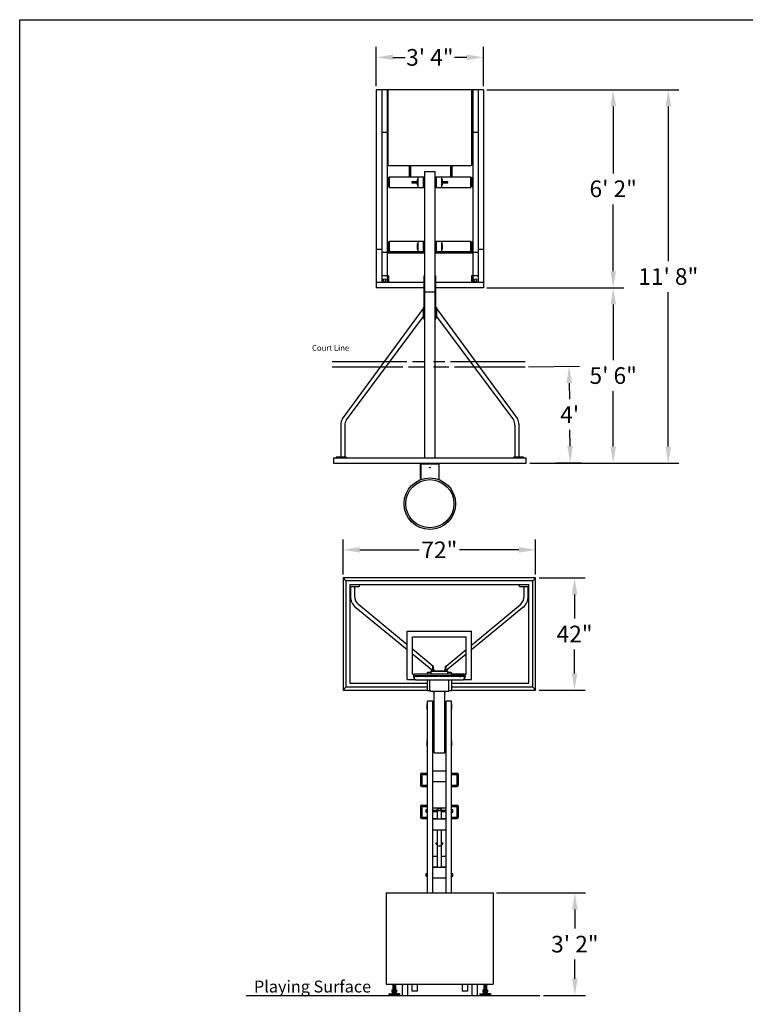
# Model space of a CAD drawing. Extents: x 285 to 502, y -33 to 253.
# Drawn here: x 285 to 389, y 112 to 253 of the extents above; entities that cross this region are included whole.
import ezdxf

# ---------------------------------------------------------------- set-up
doc = ezdxf.new("R2010")
doc.units = 0
doc.header["$LTSCALE"] = 5
doc.header["$MEASUREMENT"] = 0
doc.linetypes.add('HIDDEN', pattern=[0.375, 0.25, -0.125])
doc.layers.get('0').update_dxf_attribs({"linetype": 'CONTINUOUS'})
doc.layers.get('DEFPOINTS').update_dxf_attribs({"linetype": 'CONTINUOUS'})
doc.styles.get("Standard").update_dxf_attribs({"font": 'romans.shx'})
doc.styles.add('ZZ-DIMENSIONS', font='ARIALN.TTF', dxfattribs={"height": 2.38})
doc.dimstyles.new('ZZ-DIM$0', dxfattribs={"dimtxt": 2.38, "dimasz": 2.38, "dimexe": 0.5, "dimexo": 1.5, "dimgap": 1, "dimtad": 1, "dimzin": 0, "dimdsep": 46, "dimtxsty": 'ZZ-DIMENSIONS', "dimcen": 1, "dimclrd": 256, "dimclre": 256, "dimclrt": 256, "dimadec": 0, "dimazin": 0, "dimtfac": 1, "dimtdec": 4, "dimtofl": 0, "dimtmove": 0, "dimatfit": 3, "dimfxl": 1, "dimtolj": 1, "dimtzin": 0, "dimarcsym": 0})

# ---------------------------------------------------------------- blocks, each defined once
blk = doc.blocks.new('*D4')
at = {"lineweight": -2, "transparency": 16777216}
for p, q in [((335.92, 243.47), (335.92, 249.1)), ((351.22, 243.47), (351.22, 249.1)), ((338.3, 247.6), (340.05, 247.6)), ((348.84, 247.6), (347.09, 247.6))]:
    blk.add_line(p, q, dxfattribs=at)
at = {"transparency": 16777216}
for points in [[(338.3, 248), (338.3, 247.2), (335.92, 247.6)], [(348.84, 248), (348.84, 247.2), (351.22, 247.6)]]:
    blk.add_solid(points, dxfattribs=at)
at = {"layer": 'DEFPOINTS', "color": 0, "transparency": 16777216}
for p in [(351.22, 247.6), (335.92, 242.97), (351.22, 242.97)]:
    blk.add_point(p, dxfattribs=at)
at = {"transparency": 16777216, "insert": (343.57, 247.6), "char_height": 2.38, "attachment_point": 5, "style": 'ZZ-DIMENSIONS'}
blk.add_mtext('\\A1;3\' 4"', dxfattribs=at)
blk = doc.blocks.new('*D5')
at = {"lineweight": -2, "transparency": 16777216}
for p, q in [((351.72, 242.97), (371.27, 242.97)), ((369.77, 240.59), (369.77, 231.03)), ((369.77, 217.05), (369.77, 226.6)), ((351.72, 214.67), (371.27, 214.67))]:
    blk.add_line(p, q, dxfattribs=at)
at = {"transparency": 16777216}
for points in [[(369.38, 240.59), (370.17, 240.59), (369.77, 242.97)], [(369.38, 217.05), (370.17, 217.05), (369.77, 214.67)]]:
    blk.add_solid(points, dxfattribs=at)
at = {"layer": 'DEFPOINTS', "color": 0, "transparency": 16777216}
for p in [(351.22, 242.97), (351.22, 214.67), (369.77, 214.67)]:
    blk.add_point(p, dxfattribs=at)
at = {"transparency": 16777216, "insert": (369.77, 228.82), "char_height": 2.38, "attachment_point": 5, "style": 'ZZ-DIMENSIONS'}
blk.add_mtext('\\A1;6\' 2"', dxfattribs=at)
blk = doc.blocks.new('*D6')
at = {"lineweight": -2, "transparency": 16777216}
for p, q in [((357.67, 203.37), (364.96, 203.46)), ((363.49, 201.06), (363.52, 198.75)), ((363.6, 192.05), (363.57, 194.37)), ((357.84, 189.6), (365.13, 189.69))]:
    blk.add_line(p, q, dxfattribs=at)
at = {"transparency": 16777216}
for points in [[(363.89, 201.07), (363.09, 201.06), (363.46, 203.44)], [(364, 192.06), (363.21, 192.05), (363.63, 189.67)]]:
    blk.add_solid(points, dxfattribs=at)
at = {"layer": 'DEFPOINTS', "color": 0, "transparency": 16777216}
for p in [(357.17, 203.37), (363.46, 203.44), (357.34, 189.6)]:
    blk.add_point(p, dxfattribs=at)
at = {"transparency": 16777216, "insert": (363.55, 196.56), "char_height": 2.38, "attachment_point": 5, "style": 'ZZ-DIMENSIONS'}
blk.add_mtext("\\A1;4'", dxfattribs=at)
blk = doc.blocks.new('*D7')
at = {"lineweight": -2, "transparency": 16777216}
for p, q in [((351.72, 214.67), (371.27, 214.67)), ((369.77, 212.29), (369.77, 204.35)), ((369.77, 191.98), (369.77, 199.92)), ((357.84, 189.6), (371.27, 189.6))]:
    blk.add_line(p, q, dxfattribs=at)
at = {"transparency": 16777216}
for points in [[(369.38, 212.29), (370.17, 212.29), (369.77, 214.67)], [(369.38, 191.98), (370.17, 191.98), (369.77, 189.6)]]:
    blk.add_solid(points, dxfattribs=at)
at = {"layer": 'DEFPOINTS', "color": 0, "transparency": 16777216}
for p in [(351.22, 214.67), (369.77, 214.67), (357.34, 189.6)]:
    blk.add_point(p, dxfattribs=at)
at = {"transparency": 16777216, "insert": (369.77, 202.13), "char_height": 2.38, "attachment_point": 5, "style": 'ZZ-DIMENSIONS'}
blk.add_mtext('\\A1;5\' 6"', dxfattribs=at)
blk = doc.blocks.new('*D8')
at = {"lineweight": -2, "transparency": 16777216}
for p, q in [((351.72, 242.97), (379.14, 242.97)), ((377.64, 240.59), (377.64, 218.5)), ((377.64, 191.98), (377.64, 214.07)), ((357.84, 189.6), (379.14, 189.6))]:
    blk.add_line(p, q, dxfattribs=at)
at = {"transparency": 16777216}
for points in [[(377.25, 240.59), (378.04, 240.59), (377.64, 242.97)], [(377.25, 191.98), (378.04, 191.98), (377.64, 189.6)]]:
    blk.add_solid(points, dxfattribs=at)
at = {"layer": 'DEFPOINTS', "color": 0, "transparency": 16777216}
for p in [(351.22, 242.97), (377.64, 242.97), (357.34, 189.6)]:
    blk.add_point(p, dxfattribs=at)
at = {"transparency": 16777216, "insert": (377.64, 216.28), "char_height": 2.38, "attachment_point": 5, "style": 'ZZ-DIMENSIONS'}
blk.add_mtext('\\A1;11\' 8"', dxfattribs=at)
blk = doc.blocks.new('*D15')
at = {"lineweight": -2, "transparency": 16777216}
for p, q in [((331.18, 173.72), (331.18, 178.73)), ((358.68, 173.72), (358.68, 178.73)), ((333.56, 177.23), (342.05, 177.23)), ((356.3, 177.23), (347.8, 177.23))]:
    blk.add_line(p, q, dxfattribs=at)
at = {"transparency": 16777216}
for points in [[(333.56, 177.63), (333.56, 176.83), (331.18, 177.23)], [(356.3, 177.63), (356.3, 176.83), (358.68, 177.23)]]:
    blk.add_solid(points, dxfattribs=at)
at = {"layer": 'DEFPOINTS', "color": 0, "transparency": 16777216}
for p in [(358.68, 177.23), (331.18, 173.22), (358.68, 173.22)]:
    blk.add_point(p, dxfattribs=at)
at = {"transparency": 16777216, "insert": (344.93, 177.23), "char_height": 2.38, "attachment_point": 5, "style": 'ZZ-DIMENSIONS'}
blk.add_mtext('\\A1;72"', dxfattribs=at)
blk = doc.blocks.new('*D16')
at = {"lineweight": -2, "transparency": 16777216}
for p, q in [((359.18, 173.22), (365.75, 173.22)), ((364.25, 170.84), (364.25, 167.4)), ((364.25, 159.57), (364.25, 163.01)), ((359.18, 157.19), (365.75, 157.19))]:
    blk.add_line(p, q, dxfattribs=at)
at = {"transparency": 16777216}
for points in [[(363.85, 170.84), (364.64, 170.84), (364.25, 173.22)], [(363.85, 159.57), (364.64, 159.57), (364.25, 157.19)]]:
    blk.add_solid(points, dxfattribs=at)
at = {"layer": 'DEFPOINTS', "color": 0, "transparency": 16777216}
for p in [(358.68, 173.22), (358.68, 157.19), (364.25, 157.19)]:
    blk.add_point(p, dxfattribs=at)
at = {"transparency": 16777216, "insert": (364.25, 165.2), "char_height": 2.38, "attachment_point": 5, "style": 'ZZ-DIMENSIONS'}
blk.add_mtext('\\A1;42"', dxfattribs=at)
blk = doc.blocks.new('*D17')
at = {"lineweight": -2, "transparency": 16777216}
for p, q in [((353.11, 128.2), (365.79, 128.2)), ((364.29, 125.82), (364.29, 123.1)), ((364.29, 115.95), (364.29, 118.67)), ((359.81, 113.57), (365.79, 113.57))]:
    blk.add_line(p, q, dxfattribs=at)
at = {"transparency": 16777216}
for points in [[(363.9, 125.82), (364.69, 125.82), (364.29, 128.2)], [(363.9, 115.95), (364.69, 115.95), (364.29, 113.57)]]:
    blk.add_solid(points, dxfattribs=at)
at = {"layer": 'DEFPOINTS', "color": 0, "transparency": 16777216}
for p in [(352.61, 128.2), (359.31, 113.57), (364.29, 113.57)]:
    blk.add_point(p, dxfattribs=at)
at = {"transparency": 16777216, "insert": (364.29, 120.89), "char_height": 2.38, "attachment_point": 5, "style": 'ZZ-DIMENSIONS'}
blk.add_mtext('\\A1;3\' 2"', dxfattribs=at)

msp = doc.modelspace()

# ---------------------------------------------------------------- linework, layer by layer
for p, q in [((284.958, 252.985), (500.958, 252.985)), ((284.958, -27.015), (284.958, 252.985)), ((335.921, 242.971), (335.921, 214.666)), ((336.686, 242.971), (335.921, 242.971)), ((350.456, 242.971), (336.686, 242.971)), ((336.686, 242.971), (336.686, 215.431)), ((337.451, 242.971), (337.451, 215.431)), ((337.57, 242.206), (337.451, 242.206)), ((337.57, 242.206), (337.451, 242.206)), ((349.691, 242.206), (349.565, 242.206)), ((349.691, 242.206), (349.565, 242.206)), ((349.691, 242.971), (349.691, 215.431)), ((350.456, 242.971), (350.456, 215.431)), ((351.221, 242.971), (350.456, 242.971)), ((351.221, 242.971), (351.221, 214.666)), ((336.686, 236.931), (337.451, 236.931)), ((349.691, 236.931), (350.456, 236.931)), ((337.57, 233.791), (337.451, 233.791)), ((349.691, 233.791), (349.565, 233.791)), ((337.57, 232.261), (337.451, 232.261)), ((349.691, 232.261), (349.565, 232.261)), ((340.607, 232.123), (340.607, 230.517)), ((340.798, 232.123), (340.798, 230.517)), ((342.806, 231.301), (344.336, 231.301)), ((342.806, 231.301), (342.806, 190.361)), ((344.336, 190.361), (344.336, 231.301)), ((346.536, 232.123), (346.536, 230.517)), ((346.727, 232.123), (346.727, 230.517)), ((337.547, 230.421), (337.738, 230.421)), ((337.547, 230.421), (337.547, 229.082)), ((337.738, 230.517), (342.806, 230.517)), ((337.738, 230.517), (337.738, 228.987)), ((341.085, 229.847), (341.755, 229.847)), ((341.085, 229.656), (341.755, 229.656)), ((341.755, 230.133), (341.85, 230.133)), ((341.755, 230.133), (341.755, 229.368)), ((341.755, 229.368), (341.85, 229.368)), ((341.85, 230.516), (341.85, 228.986)), ((342.615, 230.516), (342.615, 228.986)), ((342.615, 230.133), (342.806, 230.133)), ((342.615, 229.368), (342.806, 229.368)), ((342.711, 230.133), (342.711, 229.368)), ((344.336, 230.517), (349.405, 230.517)), ((344.336, 230.133), (344.528, 230.133)), ((344.336, 229.368), (344.528, 229.368)), ((344.432, 229.368), (344.432, 230.133)), ((344.528, 228.986), (344.528, 230.516)), ((345.293, 228.986), (345.293, 230.516)), ((345.293, 230.133), (345.388, 230.133)), ((345.293, 229.368), (345.388, 229.368)), ((345.388, 229.368), (345.388, 230.133)), ((345.388, 229.847), (346.058, 229.847)), ((345.388, 229.656), (346.058, 229.656)), ((349.405, 228.987), (349.405, 230.517)), ((349.405, 230.421), (349.596, 230.421)), ((349.596, 229.082), (349.596, 230.421)), ((337.738, 229.082), (337.547, 229.082)), ((337.738, 228.987), (342.806, 228.987)), ((344.336, 228.987), (349.405, 228.987)), ((349.596, 229.082), (349.405, 229.082)), ((337.547, 221.241), (337.738, 221.241)), ((337.547, 221.241), (337.547, 219.902)), ((337.738, 221.337), (342.806, 221.337)), ((337.738, 221.337), (337.738, 219.807)), ((341.755, 220.953), (341.85, 220.953)), ((341.755, 220.953), (341.755, 220.188)), ((341.85, 221.337), (341.85, 219.807)), ((342.615, 221.337), (342.615, 219.807)), ((342.615, 220.953), (342.806, 220.953)), ((342.711, 220.953), (342.711, 220.188)), ((344.336, 221.337), (349.405, 221.337)), ((344.336, 220.953), (344.528, 220.953)), ((344.432, 220.188), (344.432, 220.953)), ((344.528, 219.807), (344.528, 221.337)), ((345.293, 219.807), (345.293, 221.337)), ((345.293, 220.953), (345.388, 220.953)), ((345.388, 220.188), (345.388, 220.953)), ((349.405, 219.807), (349.405, 221.337)), ((349.405, 221.241), (349.596, 221.241)), ((349.596, 219.902), (349.596, 221.241)), ((336.686, 220.143), (335.921, 220.143)), ((337.451, 219.707), (336.686, 219.707)), ((342.806, 219.638), (337.451, 219.638)), ((337.738, 219.902), (337.547, 219.902)), ((342.806, 219.807), (337.738, 219.807)), ((341.755, 220.188), (341.85, 220.188)), ((342.615, 220.188), (342.806, 220.188)), ((344.336, 220.188), (344.528, 220.188)), ((349.405, 219.807), (344.336, 219.807)), ((349.691, 219.638), (344.336, 219.638)), ((345.293, 220.188), (345.388, 220.188)), ((349.596, 219.902), (349.405, 219.902)), ((350.456, 219.707), (349.691, 219.707)), ((351.221, 220.143), (350.456, 220.143)), ((336.686, 218.491), (336.686, 216.961)), ((350.456, 218.491), (350.456, 216.961)), ((336.686, 215.431), (335.921, 215.431)), ((337.643, 216.387), (336.686, 216.387)), ((342.806, 215.431), (336.686, 215.431)), ((337.547, 215.431), (336.782, 215.431)), ((337.356, 215.431), (336.782, 215.431)), ((337.547, 215.431), (336.782, 215.431)), ((337.451, 216.387), (337.451, 215.431)), ((337.643, 216.196), (337.451, 216.196)), ((337.643, 216.387), (337.643, 215.431)), ((342.711, 216.369), (342.806, 216.369)), ((342.711, 216.369), (342.711, 210.191)), ((344.336, 216.369), (344.432, 216.369)), ((350.456, 215.431), (344.336, 215.431)), ((344.432, 210.191), (344.432, 216.369)), ((350.456, 216.387), (349.5, 216.387)), ((349.5, 216.387), (349.5, 215.431)), ((349.691, 216.196), (349.5, 216.196)), ((349.691, 216.387), (349.691, 215.431)), ((350.361, 215.431), (349.787, 215.431)), ((350.456, 215.431), (349.787, 215.431)), ((350.456, 215.431), (349.787, 215.431)), ((351.221, 215.431), (350.456, 215.431)), ((342.806, 214.666), (335.921, 214.666)), ((342.806, 214.075), (344.336, 214.075)), ((351.221, 214.666), (344.336, 214.666)), ((342.615, 211.698), (331.058, 195.953)), ((342.615, 211.866), (342.711, 211.866)), ((342.615, 211.866), (342.615, 210.431)), ((342.711, 211.866), (342.711, 210.431)), ((342.711, 211.579), (342.711, 210.431)), ((344.432, 210.431), (344.432, 211.866)), ((344.432, 211.866), (344.528, 211.866)), ((344.432, 211.579), (344.432, 210.431)), ((344.528, 211.866), (344.528, 210.431)), ((344.528, 211.698), (356.085, 195.951)), ((342.615, 210.552), (331.632, 195.799)), ((342.615, 210.431), (342.711, 210.431)), ((342.711, 210.191), (342.806, 210.191)), ((344.336, 210.191), (344.432, 210.191)), ((344.432, 210.431), (344.528, 210.431)), ((344.528, 210.552), (355.511, 195.797)), ((330.853, 195.188), (330.853, 190.457)), ((331.427, 195.034), (331.427, 190.457)), ((355.716, 195.032), (355.716, 190.457)), ((356.29, 195.186), (356.29, 190.457)), ((329.801, 190.361), (329.801, 189.596)), ((329.801, 190.361), (357.341, 190.361)), ((330.184, 190.457), (330.184, 190.361)), ((331.618, 190.457), (330.184, 190.457)), ((331.618, 190.457), (331.618, 190.361)), ((355.525, 190.457), (355.525, 190.361)), ((356.959, 190.457), (355.525, 190.457)), ((356.959, 190.457), (356.959, 190.361)), ((357.341, 189.596), (357.341, 190.361)), ((329.801, 189.596), (357.341, 189.596)), ((342.233, 187.421), (342.233, 189.52)), ((344.838, 189.508), (342.304, 189.508)), ((342.304, 189.508), (342.304, 187.309)), ((342.309, 189.596), (344.833, 189.596)), ((342.323, 189.527), (344.744, 189.527)), ((342.323, 189.527), (342.399, 189.527)), ((344.819, 189.527), (344.744, 189.527)), ((344.838, 189.508), (344.838, 187.309)), ((344.91, 187.421), (344.91, 189.52)), ((342.233, 187.421), (342.304, 187.421)), ((342.304, 187.309), (342.388, 187.309)), ((344.755, 187.309), (344.838, 187.309)), ((344.838, 187.421), (344.91, 187.421)), ((331.175, 173.217), (331.175, 157.189)), ((358.679, 173.217), (331.175, 173.217)), ((331.175, 173.217), (331.582, 172.811)), ((358.679, 173.217), (358.272, 172.811)), ((358.679, 157.189), (358.679, 173.217)), ((358.272, 172.811), (331.582, 172.811)), ((331.582, 172.811), (331.582, 157.595)), ((357.699, 172.237), (332.155, 172.237)), ((332.155, 172.237), (332.155, 158.169)), ((332.155, 172.008), (333.47, 172.008)), ((332.227, 172.008), (332.227, 170.598)), ((332.801, 172.008), (332.801, 170.598)), ((333.47, 172.237), (333.47, 172.008)), ((356.384, 172.008), (356.384, 172.237)), ((356.384, 172.008), (357.699, 172.008)), ((357.053, 170.595), (357.053, 172.008)), ((357.627, 170.595), (357.627, 172.008)), ((357.699, 158.169), (357.699, 172.237)), ((358.272, 157.595), (358.272, 172.811)), ((332.991, 168.976), (340.337, 162.991)), ((340.337, 163.653), (333.357, 169.418)), ((349.517, 163.613), (356.501, 169.418)), ((356.868, 168.977), (349.517, 162.951)), ((340.337, 165.587), (349.517, 165.587)), ((340.337, 158.702), (340.337, 165.587)), ((341.102, 164.822), (348.752, 164.822)), ((341.102, 159.467), (341.102, 164.822)), ((348.752, 159.467), (348.752, 164.822)), ((349.517, 158.702), (349.517, 165.587)), ((344.007, 160.622), (341.102, 163.021)), ((341.102, 162.368), (344.007, 160.002)), ((345.919, 160.622), (348.752, 162.977)), ((348.752, 162.324), (345.919, 160.001)), ((344.007, 160.622), (344.102, 160.622)), ((344.007, 159.93), (344.007, 160.622)), ((344.102, 159.93), (344.102, 160.622)), ((345.824, 159.93), (345.824, 160.622)), ((345.824, 160.622), (345.919, 160.622)), ((345.919, 159.93), (345.919, 160.622)), ((341.102, 159.467), (341.344, 159.467)), ((341.246, 159.23), (348.608, 159.23)), ((341.246, 159.23), (341.246, 159.057)), ((341.33, 159.23), (341.33, 159.057)), ((348.489, 159.469), (341.365, 159.469)), ((348.489, 159.23), (341.365, 159.23)), ((341.365, 159.23), (348.489, 159.23)), ((341.776, 159.117), (341.425, 159.117)), ((342.963, 159.117), (341.868, 159.117)), ((344.814, 159.117), (343.13, 159.117)), ((343.206, 159.648), (343.206, 159.469)), ((343.301, 159.743), (343.732, 159.743)), ((343.732, 159.93), (346.122, 159.93)), ((343.732, 159.93), (343.732, 159.469)), ((343.732, 159.911), (346.122, 159.911)), ((344.007, 160.126), (344.198, 160.126)), ((344.198, 159.93), (344.198, 160.126)), ((346.456, 159.117), (345.039, 159.117)), ((345.728, 159.93), (345.728, 160.126)), ((345.728, 160.126), (345.919, 160.126)), ((346.122, 159.469), (346.122, 159.93)), ((346.122, 159.743), (346.553, 159.743)), ((347.827, 159.117), (346.632, 159.117)), ((346.648, 159.648), (346.648, 159.469)), ((346.648, 159.467), (348.752, 159.467)), ((348.42, 159.117), (347.933, 159.117)), ((348.524, 159.23), (348.524, 159.057)), ((348.608, 159.23), (348.608, 159.057)), ((331.582, 157.595), (331.175, 157.189)), ((343.206, 157.595), (331.582, 157.595)), ((332.155, 158.169), (343.206, 158.169)), ((340.337, 158.702), (341.437, 158.702)), ((341.517, 158.656), (348.338, 158.656)), ((343.206, 158.656), (343.206, 157.128)), ((343.588, 157.031), (343.588, 158.656)), ((346.266, 157.031), (346.266, 158.656)), ((346.648, 158.656), (346.648, 157.128)), ((346.648, 158.169), (357.699, 158.169)), ((358.272, 157.595), (346.648, 157.595)), ((348.417, 158.702), (349.517, 158.702)), ((358.272, 157.595), (358.679, 157.189)), ((331.175, 157.189), (343.206, 157.189)), ((343.206, 157.128), (343.588, 157.128)), ((343.725, 157.031), (343.588, 157.031)), ((343.66, 157.031), (346.266, 157.031)), ((344.102, 156.874), (344.102, 157.031)), ((344.198, 156.874), (344.102, 156.874)), ((344.198, 148.199), (344.198, 157.031)), ((345.728, 148.199), (345.728, 157.031)), ((345.824, 156.874), (345.728, 156.874)), ((345.824, 156.874), (345.824, 157.031)), ((346.266, 157.128), (346.648, 157.128)), ((346.648, 157.189), (358.679, 157.189)), ((343.242, 155.218), (343.194, 155.218)), ((343.194, 154.453), (343.194, 155.218)), ((343.242, 128.204), (343.242, 155.601)), ((344.007, 155.601), (343.242, 155.601)), ((344.007, 128.204), (344.007, 155.601)), ((344.198, 155.218), (344.007, 155.218)), ((344.102, 154.453), (344.102, 155.218)), ((345.919, 155.218), (345.728, 155.218)), ((345.824, 154.453), (345.824, 155.218)), ((346.684, 155.601), (345.919, 155.601)), ((345.919, 128.204), (345.919, 155.601)), ((346.684, 128.204), (346.684, 155.601)), ((346.732, 155.218), (346.684, 155.218)), ((346.732, 154.453), (346.732, 155.218)), ((343.242, 154.453), (343.194, 154.453)), ((344.198, 154.453), (344.007, 154.453)), ((345.919, 154.453), (345.728, 154.453)), ((346.732, 154.453), (346.684, 154.453)), ((343.194, 149.153), (343.194, 149.918)), ((343.242, 149.918), (343.194, 149.918)), ((343.242, 149.153), (343.194, 149.153)), ((344.198, 149.918), (344.007, 149.918)), ((344.198, 149.153), (344.007, 149.153)), ((344.102, 149.153), (344.102, 149.918)), ((345.919, 149.918), (345.728, 149.918)), ((345.919, 149.153), (345.728, 149.153)), ((345.824, 149.153), (345.824, 149.918)), ((346.732, 149.918), (346.684, 149.918)), ((346.732, 149.153), (346.684, 149.153)), ((346.732, 149.153), (346.732, 149.918)), ((344.198, 148.199), (345.728, 148.199)), ((342.238, 145.137), (342.238, 143.607)), ((342.429, 145.328), (343.194, 145.328)), ((342.429, 145.089), (342.429, 143.655)), ((342.477, 145.137), (343.194, 145.137)), ((344.007, 145.656), (345.919, 145.656)), ((346.684, 145.328), (347.449, 145.328)), ((346.684, 145.137), (347.401, 145.137)), ((347.449, 143.655), (347.449, 145.089)), ((347.64, 143.607), (347.64, 145.137)), ((342.477, 143.607), (343.194, 143.607)), ((344.007, 144.126), (345.919, 144.126)), ((346.684, 143.607), (347.401, 143.607)), ((342.429, 143.415), (343.194, 143.415)), ((346.684, 143.415), (347.449, 143.415)), ((342.429, 140.738), (343.194, 140.738)), ((346.684, 140.738), (347.449, 140.738)), ((342.238, 140.547), (342.238, 139.017)), ((342.429, 140.499), (342.429, 139.065)), ((342.477, 140.547), (343.194, 140.547)), ((343.05, 139.727), (343.05, 140.109)), ((343.05, 140.109), (343.242, 140.109)), ((343.05, 140.014), (343.242, 140.014)), ((343.05, 139.822), (343.242, 139.822)), ((343.05, 139.727), (343.242, 139.727)), ((344.007, 140.355), (345.919, 140.355)), ((344.007, 140.014), (344.676, 140.014)), ((344.007, 139.822), (344.676, 139.822)), ((345.25, 140.323), (344.676, 140.323)), ((344.676, 138.771), (344.676, 140.323)), ((345.25, 139.934), (344.676, 139.934)), ((344.724, 139.982), (344.724, 140.276)), ((345.202, 140.276), (344.724, 140.276)), ((344.724, 140.014), (345.202, 140.014)), ((345.202, 139.982), (344.724, 139.982)), ((345.202, 139.982), (345.202, 140.276)), ((345.25, 138.771), (345.25, 140.323)), ((345.25, 140.014), (345.919, 140.014)), ((345.25, 139.822), (345.919, 139.822)), ((346.684, 140.547), (347.401, 140.547)), ((346.684, 140.109), (346.875, 140.109)), ((346.684, 140.014), (346.875, 140.014)), ((346.684, 139.822), (346.875, 139.822)), ((346.684, 139.727), (346.875, 139.727)), ((346.875, 139.727), (346.875, 140.109)), ((347.449, 139.065), (347.449, 140.499)), ((347.64, 139.017), (347.64, 140.547)), ((342.429, 138.825), (343.194, 138.825)), ((342.477, 139.017), (343.194, 139.017)), ((344.007, 138.825), (344.676, 138.825)), ((344.007, 138.771), (345.919, 138.771)), ((345.25, 138.825), (345.919, 138.825)), ((346.684, 139.017), (347.401, 139.017)), ((346.684, 138.825), (347.449, 138.825)), ((344.007, 137.241), (345.919, 137.241)), ((344.676, 131.886), (344.676, 137.241)), ((345.25, 131.886), (345.25, 137.241)), ((344.485, 135.374), (344.676, 135.374)), ((344.485, 135.183), (344.485, 135.374)), ((344.485, 135.183), (344.676, 135.183)), ((345.25, 135.374), (345.441, 135.374)), ((345.25, 135.183), (345.441, 135.183)), ((345.441, 135.183), (345.441, 135.374)), ((345.25, 134.873), (344.676, 134.873)), ((344.007, 133.47), (344.676, 133.47)), ((345.25, 133.47), (345.919, 133.47)), ((343.05, 130.602), (343.05, 130.984)), ((343.05, 130.984), (343.242, 130.984)), ((343.05, 130.889), (343.242, 130.889)), ((344.007, 131.94), (344.676, 131.94)), ((344.007, 131.886), (345.919, 131.886)), ((345.25, 131.94), (345.919, 131.94)), ((346.684, 130.984), (346.875, 130.984)), ((346.684, 130.889), (346.875, 130.889)), ((346.875, 130.602), (346.875, 130.984)), ((343.05, 130.697), (343.242, 130.697)), ((343.05, 130.602), (343.242, 130.602)), ((344.007, 130.356), (345.919, 130.356)), ((346.684, 130.697), (346.875, 130.697)), ((346.684, 130.602), (346.875, 130.602)), ((338.126, 114.334), (338.795, 114.334)), ((338.126, 114.334), (338.126, 114.048)), ((338.126, 114.191), (338.795, 114.191)), ((338.126, 114.048), (338.795, 114.048)), ((338.221, 114.048), (338.221, 113.952)), ((338.269, 115.151), (338.269, 114.334)), ((338.269, 115.104), (338.652, 115.143)), ((338.269, 115.009), (338.652, 115.047)), ((338.269, 114.913), (338.652, 114.951)), ((338.269, 114.817), (338.652, 114.856)), ((338.269, 114.722), (338.652, 114.76)), ((338.269, 114.626), (338.652, 114.664)), ((338.269, 114.531), (338.652, 114.569)), ((338.269, 114.435), (338.652, 114.473)), ((338.269, 114.339), (338.652, 114.378)), ((338.341, 114.334), (338.341, 114.048)), ((338.58, 114.334), (338.58, 114.048)), ((338.652, 115.151), (338.652, 114.334)), ((338.699, 114.048), (338.699, 113.952)), ((338.795, 114.334), (338.795, 114.048)), ((339.608, 115.151), (339.608, 113.569)), ((340.373, 115.151), (340.373, 113.569)), ((340.971, 115.151), (340.971, 114.143)), ((341.736, 114.143), (340.971, 114.143)), ((341.736, 115.151), (341.736, 114.143)), ((348.19, 115.151), (348.19, 114.143)), ((348.955, 114.143), (348.19, 114.143)), ((348.955, 115.151), (348.955, 114.143)), ((349.553, 115.151), (349.553, 113.569)), ((350.318, 115.151), (350.318, 113.569)), ((351.131, 114.334), (351.131, 114.048)), ((351.131, 114.334), (351.8, 114.334)), ((351.131, 114.191), (351.8, 114.191)), ((351.131, 114.048), (351.8, 114.048)), ((351.226, 114.048), (351.226, 113.952)), ((351.274, 115.151), (351.274, 114.334)), ((351.274, 115.104), (351.657, 115.143)), ((351.274, 115.009), (351.657, 115.047)), ((351.274, 114.913), (351.657, 114.951)), ((351.274, 114.817), (351.657, 114.856)), ((351.274, 114.722), (351.657, 114.76)), ((351.274, 114.626), (351.657, 114.664)), ((351.274, 114.531), (351.657, 114.569)), ((351.274, 114.435), (351.657, 114.473)), ((351.274, 114.339), (351.657, 114.378)), ((351.346, 114.334), (351.346, 114.048)), ((351.585, 114.334), (351.585, 114.048)), ((351.657, 115.151), (351.657, 114.334)), ((351.704, 114.048), (351.704, 113.952)), ((351.8, 114.334), (351.8, 114.048)), ((317.332, 113.569), (359.309, 113.569)), ((337.695, 113.761), (338.174, 113.856)), ((337.695, 113.761), (339.225, 113.761)), ((337.695, 113.761), (337.695, 113.569)), ((337.695, 113.665), (339.225, 113.665)), ((338.174, 113.952), (338.747, 113.952)), ((338.174, 113.952), (338.174, 113.856)), ((338.174, 113.856), (338.747, 113.856)), ((338.747, 113.952), (338.747, 113.856)), ((339.225, 113.761), (338.747, 113.856)), ((339.225, 113.761), (339.225, 113.569)), ((350.7, 113.761), (351.179, 113.856)), ((350.7, 113.761), (352.23, 113.761)), ((350.7, 113.761), (350.7, 113.569)), ((350.7, 113.665), (352.23, 113.665)), ((351.179, 113.952), (351.179, 113.856)), ((351.179, 113.952), (351.752, 113.952)), ((351.179, 113.856), (351.752, 113.856)), ((351.752, 113.952), (351.752, 113.856)), ((352.23, 113.761), (351.752, 113.856)), ((352.23, 113.761), (352.23, 113.569))]:
    msp.add_line(p, q)
at = {"linetype": 'Continuous'}
for p, q in [((337.57, 242.902), (337.57, 232.192)), ((349.496, 242.902), (349.496, 242.971)), ((349.565, 232.192), (349.565, 242.902)), ((349.565, 232.192), (349.496, 232.192)), ((349.496, 232.123), (337.639, 232.123)), ((337.313, 128.204), (352.613, 128.204)), ((337.313, 128.204), (337.313, 115.151)), ((352.613, 128.204), (352.613, 115.151)), ((337.313, 115.151), (352.613, 115.151))]:
    msp.add_line(p, q, dxfattribs=at)
at = {"linetype": 'HIDDEN'}
for p, q in [((337.639, 242.902), (337.57, 242.902)), ((337.639, 242.971), (337.639, 242.902)), ((349.565, 242.902), (349.496, 242.902)), ((337.639, 232.192), (337.57, 232.192)), ((337.639, 232.192), (337.639, 232.123)), ((349.496, 232.123), (349.496, 232.192))]:
    msp.add_line(p, q, dxfattribs=at)
at = {"linetype": 'HIDDEN', "ltscale": 10}
for p, q in [((329.631, 204.131), (340.259, 204.131)), ((341.081, 204.131), (342.731, 204.131)), ((344.07, 204.131), (345.72, 204.131)), ((346.542, 204.131), (357.171, 204.131)), ((329.631, 203.366), (339.698, 203.366)), ((340.512, 203.366), (342.731, 203.366)), ((344.07, 203.366), (346.289, 203.366)), ((347.103, 203.366), (357.171, 203.366))]:
    msp.add_line(p, q, dxfattribs=at)
for points in [[(341.752, 159.23, 0.0810651), (341.738, 159.219, 0.0942185), (341.727, 159.2, 0.0893408), (341.723, 159.177, 0.0893408), (341.727, 159.154, 0.0942185), (341.738, 159.135, 0.1020511), (341.756, 159.122, 0.108376), (341.776, 159.117, 0.108376), (341.796, 159.122, 0.1020511), (341.814, 159.135, 0.0628216), (341.823, 159.147, 0.0893408)], [(341.823, 159.207, 0.0628216), (341.814, 159.219, 0.0810651), (341.8, 159.23, 0.108376)], [(341.844, 159.23, 0.0815535), (341.831, 159.219, 0.093018), (341.82, 159.2, 0.0870948), (341.816, 159.177, 0.0870948), (341.82, 159.154, 0.093018), (341.831, 159.135, 0.1028367), (341.848, 159.122, 0.1110491), (341.868, 159.117, 0.1110491)], [(342.948, 159.23, 0.0815857), (342.939, 159.219, 0.0706934), (342.932, 159.201, 0.0569755), (342.929, 159.177, 0.0569755), (342.932, 159.153, 0.0706934), (342.939, 159.135, 0.1062442), (342.951, 159.121, 0.1607249), (342.963, 159.117, 0.1607249), (342.974, 159.121, 0.1062442), (342.986, 159.135, 0.0706934), (342.993, 159.153, 0.0569755), (342.996, 159.177, 0.0569755), (342.993, 159.201, 0.0706934), (342.986, 159.219, 0.0815857), (342.978, 159.23, 0.1607249)], [(343.116, 159.23, 0.0799501), (343.108, 159.219, 0.0664194), (343.102, 159.201, 0.0525612), (343.099, 159.177, 0.0525612), (343.102, 159.153, 0.0664194), (343.108, 159.135, 0.1048359), (343.12, 159.121, 0.1710493), (343.13, 159.117, 0.1710493)], [(344.812, 159.23, 0.0160051), (344.811, 159.219, 0.0102096), (344.81, 159.202, 0.0072357), (344.81, 159.177, 0.0072357), (344.81, 159.152, 0.0102096), (344.811, 159.135, 0.0243504), (344.813, 159.118, 0.3660586), (344.814, 159.117, 0.3660586), (344.815, 159.118, 0.0243504), (344.817, 159.135, 0.0102096), (344.818, 159.152, 0.0072357), (344.818, 159.177, 0.0072357), (344.818, 159.202, 0.0102096), (344.817, 159.219, 0.0160051), (344.816, 159.23, 0.3660586)], [(345.036, 159.229, 0.0160051), (345.035, 159.218, 0.0102096), (345.034, 159.201, 0.0072357), (345.034, 159.176, 0.0072357), (345.034, 159.151, 0.0102096), (345.035, 159.134, 0.0243504), (345.037, 159.117, 0.3660586), (345.038, 159.116, 0.3660586), (345.039, 159.117, 0.0243504), (345.041, 159.134, 0.0102096), (345.042, 159.151, 0.0072357), (345.042, 159.176, 0.0072357), (345.042, 159.201, 0.0102096), (345.041, 159.218, 0.0160051), (345.04, 159.229, 0.3660586)], [(346.456, 159.117, 0.1915969), (346.465, 159.121, 0.1004728), (346.474, 159.135, 0.0584327), (346.48, 159.153, 0.0449234), (346.482, 159.177, 0.0449234), (346.48, 159.201, 0.0584327), (346.474, 159.219, 0.0755627), (346.467, 159.23, 0.1915969)], [(346.619, 159.23, 0.0785114), (346.611, 159.219, 0.0634309), (346.605, 159.201, 0.0496195), (346.603, 159.177, 0.0496195), (346.605, 159.153, 0.0634309), (346.611, 159.135, 0.1034701), (346.622, 159.121, 0.1785324), (346.632, 159.117, 0.1785324), (346.642, 159.121, 0.1034701), (346.652, 159.135, 0.0634309), (346.658, 159.153, 0.0496195), (346.661, 159.177, 0.0496195), (346.658, 159.201, 0.0634309), (346.652, 159.219, 0.0785114), (346.645, 159.23, 0.1785324)], [(347.827, 159.117, 0.1163685), (347.845, 159.122, 0.1041881), (347.861, 159.135, 0.0905964), (347.872, 159.154, 0.0828773), (347.876, 159.177, 0.0828773), (347.872, 159.2, 0.0905964), (347.861, 159.219, 0.0823498), (347.849, 159.23, 0.1163685)], [(347.91, 159.23, 0.0818707), (347.897, 159.219, 0.0921383), (347.886, 159.2, 0.0855179), (347.882, 159.177, 0.0855179), (347.886, 159.154, 0.0921383), (347.897, 159.135, 0.1033622), (347.914, 159.122, 0.1129907), (347.933, 159.117, 0.1129907), (347.952, 159.122, 0.1033622), (347.969, 159.135, 0.0921383), (347.98, 159.154, 0.0855179), (347.984, 159.177, 0.0855179), (347.98, 159.2, 0.0921383), (347.969, 159.219, 0.0818707), (347.956, 159.23, 0.1129907)]]:
    msp.add_lwpolyline(points, format="xyb")
for points in [[(341.776, 159.212, 0.1166569), (341.765, 159.209, 0.1042535), (341.756, 159.202, 0.0904642), (341.75, 159.19, 0.0826577), (341.747, 159.177, 0.0826577), (341.75, 159.163, 0.0904642), (341.756, 159.152, 0.1042535), (341.765, 159.145, 0.1166569), (341.776, 159.142, 0.1166569), (341.787, 159.145, 0.1042535), (341.797, 159.152, 0.0904642), (341.803, 159.163, 0.0826577), (341.805, 159.177, 0.0826577), (341.803, 159.19, 0.0904642), (341.797, 159.202, 0.1042535), (341.787, 159.209, 0.1166569)], [(342.963, 159.212, 0.1792441), (342.957, 159.21, 0.1033262), (342.951, 159.202, 0.0631514), (342.947, 159.191, 0.0493499), (342.946, 159.177, 0.0493499), (342.947, 159.163, 0.0631514), (342.951, 159.152, 0.1033262), (342.957, 159.144, 0.1792441), (342.963, 159.142, 0.1792441), (342.968, 159.144, 0.1033262), (342.975, 159.152, 0.0631514), (342.978, 159.163, 0.0493499), (342.98, 159.177, 0.0493499), (342.978, 159.191, 0.0631514), (342.975, 159.202, 0.1033262), (342.968, 159.21, 0.1792441)], [(346.632, 159.212, 0.1929056), (346.627, 159.21, 0.1001333), (346.621, 159.202, 0.0579472), (346.618, 159.191, 0.0444805), (346.617, 159.177, 0.0444805), (346.618, 159.163, 0.0579472), (346.621, 159.152, 0.1001333), (346.627, 159.144, 0.1929056), (346.632, 159.142, 0.1929056), (346.637, 159.144, 0.1001333), (346.643, 159.152, 0.0579472), (346.646, 159.163, 0.0444805), (346.647, 159.177, 0.0444805), (346.646, 159.191, 0.0579472), (346.643, 159.202, 0.1001333), (346.637, 159.21, 0.1929056)], [(347.933, 159.212, 0.1133782), (347.922, 159.209, 0.1034626), (347.912, 159.202, 0.0919621), (347.906, 159.19, 0.0852084), (347.903, 159.177, 0.0852084), (347.906, 159.163, 0.0919621), (347.912, 159.152, 0.1034626), (347.922, 159.145, 0.1133782), (347.933, 159.142, 0.1133782), (347.944, 159.145, 0.1034626), (347.954, 159.152, 0.0919621), (347.96, 159.163, 0.0852084), (347.963, 159.177, 0.0852084), (347.96, 159.19, 0.0919621), (347.954, 159.202, 0.1034626), (347.944, 159.209, 0.1133782)]]:
    msp.add_lwpolyline(points, format="xyb", close=True)
for centre, radius in [((337.069, 215.766), 0.191), ((350.074, 215.766), 0.191), ((343.571, 188.982), 0.0478), ((343.571, 183.822), 3.682), ((343.571, 183.822), 3.442)]:
    msp.add_circle(centre, radius)
for centre, radius, start, end in [((341.085, 229.752), 0.0956, 90, 270), ((346.058, 229.752), 0.0956, 270, 90), ((336.782, 215.527), 0.0956, 180, 270), ((337.356, 215.527), 0.0956, 270, 0), ((349.787, 215.527), 0.0956, 180, 270), ((350.361, 215.527), 0.0956, 270, 0), ((332.383, 195.188), 1.53, 150, 180), ((332.957, 195.034), 1.53, 150, 180), ((354.186, 195.032), 1.53, 0, 30), ((354.76, 195.186), 1.53, 0, 30), ((342.309, 189.52), 0.0765, 90, 180), ((342.323, 189.508), 0.0191, 90, 180), ((344.819, 189.508), 0.0191, 360, 90), ((344.833, 189.52), 0.0765, 0, 90), ((334.331, 170.598), 2.104, 180, 230.44504), ((334.331, 170.598), 1.53, 180, 230.44504), ((355.523, 170.595), 1.53, 309.7357, 0), ((355.523, 170.595), 2.104, 309.7357, 0), ((341.365, 159.35), 0.12, 90, 270), ((341.705, 159.075), 0.459, 182.23804, 245.81047), ((341.816, 159.04), 0.487, 177.92772, 231.9787), ((341.425, 159.177), 0.0597, 116.99759, 270), ((343.301, 159.648), 0.0956, 90, 180), ((346.553, 159.648), 0.0956, 0, 90), ((348.038, 159.04), 0.487, 308.0213, 2.07228), ((348.149, 159.075), 0.459, 294.18953, 357.76196), ((348.42, 159.177), 0.0597, 270, 63.00241), ((348.489, 159.35), 0.12, 270, 90), ((348.489, 159.35), 0.12, 270, 90), ((342.429, 145.137), 0.191, 90, 180), ((342.477, 145.089), 0.0478, 90, 180), ((347.401, 145.089), 0.0478, 0, 90), ((347.449, 145.137), 0.191, 0, 90), ((342.429, 143.607), 0.191, 180, 270), ((342.477, 143.655), 0.0478, 180, 270), ((347.401, 143.655), 0.0478, 270, 0), ((347.449, 143.607), 0.191, 270, 0), ((342.429, 140.547), 0.191, 90, 180), ((347.449, 140.547), 0.191, 0, 90), ((342.477, 140.499), 0.0478, 90, 180), ((347.401, 140.499), 0.0478, 0, 90), ((342.429, 139.017), 0.191, 180, 270), ((342.477, 139.065), 0.0478, 180, 270), ((347.401, 139.065), 0.0478, 270, 0), ((347.449, 139.017), 0.191, 270, 0)]:
    msp.add_arc(centre, radius, start, end)
at = {"linetype": 'Continuous'}
for centre, radius, start, end in [((337.667, 220.021), 0.215, 123.74899, 289.47122), ((337.667, 220.021), 0.164, 136.82676, 223.17324), ((337.667, 220.021), 0.164, 226.34038, 295.94913), ((349.476, 220.021), 0.215, 250.52878, 56.25101), ((349.476, 220.021), 0.164, 244.05087, 313.65962), ((349.476, 220.021), 0.164, 316.82676, 43.17324)]:
    msp.add_arc(centre, radius, start, end, dxfattribs=at)

# ---------------------------------------------------------------- texts
msp.add_text('Court Line', height=0.8068).set_placement((326.734, 205.684))
at = {"insert": (318.433, 115.675), "char_height": 1.7, "attachment_point": 1}
msp.add_mtext_dynamic_manual_height_columns('{\\f@Arial Unicode MS|b0|i0|c0|p34;Playing Surface}', width=25.98601, gutter_width=1, heights=[0], dxfattribs=at)

# ---------------------------------------------------------------- dimensions: what is measured, and where the dimension line sits
for base, p1, p2, text, picture, middle in [((351.221, 247.599), (335.921, 242.971), (351.221, 242.971), '3\' 4"', '*D4', (343.571, 247.599)), ((358.679, 177.229), (331.175, 173.217), (358.679, 173.217), '72"', '*D15', (344.927, 177.229))]:
    dim = msp.add_linear_dim(base=base, p1=p1, p2=p2, text=text, dimstyle='ZZ-DIM$0', override={"dimexe": 1.5, "dimexo": 0.5, "dimtad": 0, "dimpost": ''})
    dim.commit()
    dim.dimension.update_dxf_attribs({"geometry": picture, "text_midpoint": middle})
dim = msp.add_linear_dim(base=(369.774, 214.666), p1=(351.221, 242.971), p2=(351.221, 214.666), angle=90, text='6\' 2"', dimstyle='ZZ-DIM$0', override={"dimexe": 1.5, "dimexo": 0.5, "dimtad": 0, "dimtih": 1})
dim.commit()
dim.dimension.update_dxf_attribs({"geometry": '*D5', "text_midpoint": (369.774, 228.818), "dimtype": 160})
for base, p1, p2, text, picture, middle in [((377.644, 242.971), (357.341, 189.596), (351.221, 242.971), '11\' 8"', '*D8', (377.644, 216.283)), ((369.774, 214.666), (357.341, 189.596), (351.221, 214.666), '5\' 6"', '*D7', (369.774, 202.131)), ((364.247, 157.189), (358.679, 173.217), (358.679, 157.189), '42"', '*D16', (364.247, 165.203)), ((364.294, 113.569), (352.613, 128.204), (359.309, 113.569), '3\' 2"', '*D17', (364.294, 120.887))]:
    dim = msp.add_linear_dim(base=base, p1=p1, p2=p2, angle=90, text=text, dimstyle='ZZ-DIM$0', override={"dimexe": 1.5, "dimexo": 0.5, "dimtad": 0, "dimtih": 1, "dimpost": ''})
    dim.commit()
    dim.dimension.update_dxf_attribs({"geometry": picture, "text_midpoint": middle})
dim = msp.add_aligned_dim(p1=(357.341, 189.596), p2=(357.171, 203.366), distance=-6.291, text="4'", dimstyle='ZZ-DIM$0', override={"dimexe": 1.5, "dimexo": 0.5, "dimtad": 0, "dimtih": 1, "dimpost": ''})
dim.commit()
dim.dimension.update_dxf_attribs({"geometry": '*D6', "text_midpoint": (363.546, 196.559)})

doc.saveas('drawing.dxf')
